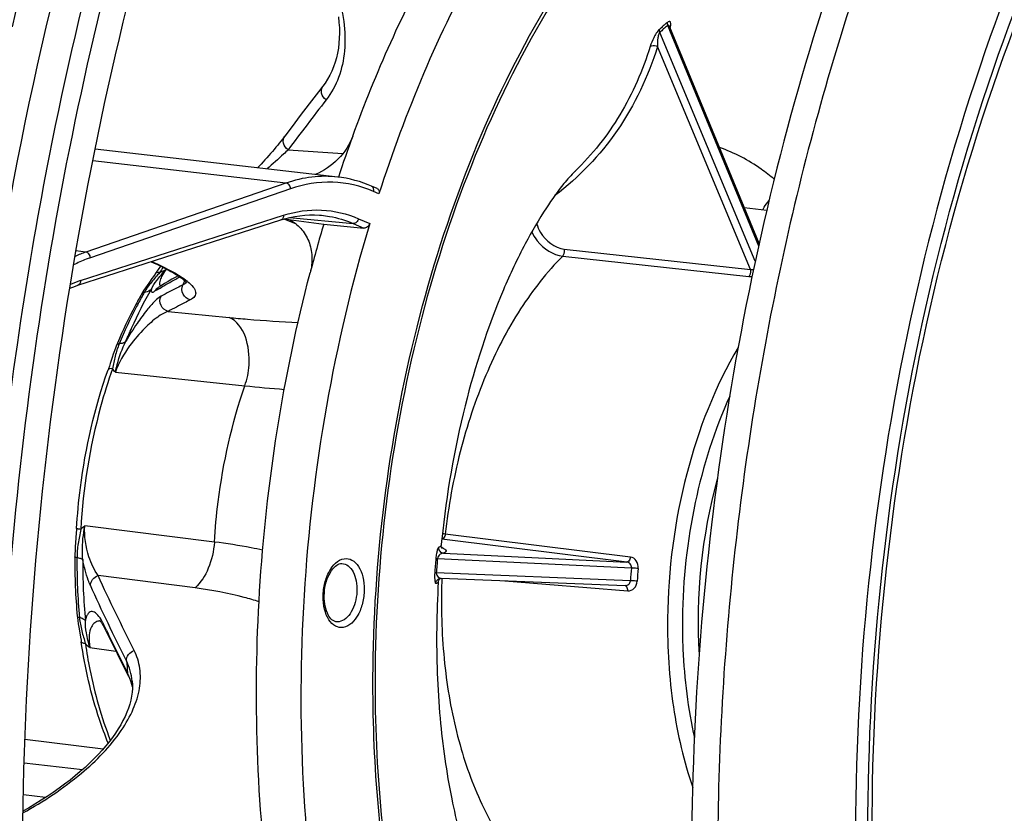
# Model space of a CAD drawing. Units: millimetres. Extents: x 0 to 594, y 0 to 420.
# Drawn here: x 199 to 211, y 66 to 75 of the extents above; entities that cross this region are included whole.
import ezdxf

# ---------------------------------------------------------------- set-up
doc = ezdxf.new("R2010")
doc.units = ezdxf.units.MM
doc.header["$LTSCALE"] = 32.67
doc.layers.get('0').update_dxf_attribs({"linetype": 'CONTINUOUS'})
doc.layers.add('7_ALL_FEATURES', color=7, linetype='CONTINUOUS')
doc.layers.add('SOLIDES', color=7, linetype='CONTINUOUS')

msp = doc.modelspace()

# ---------------------------------------------------------------- linework, layer by layer
at = {"color": 7, "linetype": 'CONTINUOUS'}
for p, q in [((202.428057, 73.92886), (202.325025, 73.793459)), ((202.325025, 73.793459), (202.228335, 73.665479)), ((202.228335, 73.665479), (202.144231, 73.553341)), ((202.761018, 73.078416), (202.760883, 73.078432)), ((203.218943, 72.943285), (203.151652, 72.972575)), ((202.571251, 72.63357), (202.571901, 72.63351)), ((199.736323, 71.818248), (202.098218, 72.578456)), ((202.143151, 72.592016), (202.190471, 72.585677)), ((202.190471, 72.585677), (202.597334, 72.531167)), ((202.597334, 72.531167), (203.063477, 72.48404)), ((200.671095, 71.791901), (200.670601, 71.791602)), ((200.131555, 67.657658), (200.193461, 67.532374)), ((200.193461, 67.532374), (200.259562, 67.399913)), ((200.259562, 67.399913), (200.325525, 67.268907)), ((200.369108, 67.211122), (200.36908, 67.211413)), ((199.118335, 66.537725), (200.030827, 66.42303)), ((199.111586, 66.261859), (199.792419, 66.184156)), ((199.362242, 65.859175), (199.102862, 65.889311))]:
    msp.add_line(p, q, dxfattribs=at)
at = {"color": 9, "linetype": 'CONTINUOUS'}
for p, q in [((202.183639, 73.395223), (202.819464, 73.351027)), ((202.158365, 73.008183), (199.909806, 73.265924)), ((202.158365, 73.008183), (199.829692, 72.204843)), ((202.211683, 72.942051), (199.882988, 72.138704)), ((203.239694, 72.882803), (203.177081, 72.910057)), ((199.767547, 71.872531), (202.129442, 72.632738)), ((202.18354, 72.569685), (202.136551, 72.590028)), ((202.279403, 72.528182), (202.18354, 72.569685)), ((202.199702, 72.606597), (202.938655, 72.538373)), ((202.938655, 72.538373), (203.063477, 72.48404)), ((203.001568, 72.593637), (203.132055, 72.536839)), ((199.829692, 72.204843), (199.714076, 72.217959)), ((200.979046, 71.872241), (200.974199, 71.860632)), ((200.678545, 71.777991), (200.679041, 71.778286)), ((200.788236, 71.514432), (201.495327, 71.44443)), ((201.101132, 68.296758), (199.972705, 68.440465)), ((200.058524, 67.828052), (200.040614, 67.865303)), ((200.068628, 67.807102), (200.058524, 67.828052)), ((200.331763, 67.271436), (200.331104, 67.272977))]:
    msp.add_line(p, q, dxfattribs=at)
at = {"color": 7, "linetype": 'CONTINUOUS'}
for points in [[(202.768263, 74.941626), (202.77492, 74.878074), (202.778881, 74.815577), (202.780136, 74.754187), (202.778672, 74.693975), (202.774482, 74.63503), (202.76756, 74.577427), (202.757907, 74.521245), (202.74552, 74.466548), (202.730396, 74.413381), (202.71254, 74.361817), (202.691947, 74.311908), (202.668592, 74.263658), (202.642456, 74.217111), (202.613536, 74.172339), (202.587572, 74.136777)], [(202.58758, 74.136788), (202.537457, 74.071661), (202.428057, 73.92886)], [(202.144221, 73.553328), (202.134412, 73.540304), (202.117249, 73.517961), (202.099312, 73.495126), (202.080678, 73.471885), (202.061418, 73.448308), (202.041594, 73.424453), (202.021263, 73.400375), (202.000478, 73.376122), (201.979278, 73.35173), (201.95771, 73.327235), (201.935814, 73.302673), (201.913619, 73.278065), (201.891162, 73.253442), (201.868479, 73.22883), (201.845586, 73.204235), (201.827866, 73.185378)], [(203.15165, 72.972576), (203.11311, 72.988691), (203.062627, 73.007839), (203.011752, 73.024936), (202.960516, 73.03997), (202.908956, 73.052934), (202.857108, 73.063819), (202.805005, 73.072624), (202.761029, 73.078415)], [(202.098215, 72.578454), (202.144441, 72.592406), (202.202247, 72.607251), (202.260077, 72.619215), (202.31787, 72.628282), (202.375588, 72.634447), (202.433207, 72.637703), (202.490683, 72.638042), (202.547969, 72.63546), (202.571269, 72.633568)], [(200.590591, 72.093206), (200.617752, 72.08105), (200.664912, 72.059147), (200.70869, 72.038008), (200.74909, 72.017684), (200.78629, 71.998145), (200.820239, 71.979478), (200.851024, 71.96171), (200.878795, 71.94483), (200.90361, 71.928888), (200.925609, 71.913884), (200.944893, 71.899852), (200.961455, 71.886915), (200.975468, 71.875082), (200.987042, 71.864423), (200.996117, 71.85521), (201.001407, 71.849297)], [(200.902432, 71.929645), (200.875941, 71.914477), (200.830644, 71.888178), (200.787142, 71.86254), (200.745428, 71.83756), (200.705509, 71.813239), (200.671137, 71.791927)], [(199.642289, 71.783874), (199.688177, 71.801743), (199.736324, 71.818248)], [(199.989619, 67.918761), (199.989645, 67.918741), (199.990385, 67.918137), (199.992078, 67.916605), (199.994655, 67.914026), (199.997979, 67.910376), (200.002005, 67.905556), (200.0067, 67.899464), (200.011971, 67.892084), (200.017787, 67.883338)], [(200.017787, 67.883338), (200.024129, 67.873125), (200.030948, 67.861403), (200.03822, 67.848092)], [(200.03822, 67.848092), (200.04594, 67.833083), (200.050338, 67.824139)], [(200.050347, 67.824122), (200.073812, 67.77575), (200.131555, 67.657658)], [(200.325515, 67.268926), (200.33681, 67.245262), (200.349582, 67.214456)], [(200.36908, 67.211408), (200.371556, 67.170907), (200.371223, 67.127061), (200.36787, 67.082591), (200.361524, 67.037409), (200.352206, 66.991552), (200.33995, 66.945116), (200.324769, 66.898094), (200.306692, 66.850556), (200.285756, 66.802585), (200.261971, 66.754188), (200.235372, 66.70544), (200.205999, 66.656414), (200.173851, 66.607111), (200.138963, 66.557599), (200.101377, 66.507947), (200.061077, 66.458148), (200.018078, 66.408245), (199.972438, 66.358325), (199.924187, 66.308439), (199.873356, 66.258637), (199.820005, 66.208996), (199.764206, 66.159594), (199.706015, 66.110494), (199.645492, 66.061754), (199.582717, 66.013448), (199.517756, 65.965633), (199.450679, 65.918366), (199.381573, 65.871713), (199.310512, 65.825728), (199.237575, 65.780466), (199.162858, 65.735987), (199.098348, 65.699142)], [(200.349582, 67.214456), (200.360437, 67.183154), (200.369386, 67.151399), (200.37134, 67.142495)]]:
    msp.add_lwpolyline(points, dxfattribs=at)
at = {"color": 9, "linetype": 'CONTINUOUS'}
for centre, radius, start, end in [((241.571839, 43.923897), 49.193387, 142.3438314, 143.1951616), ((200.356739, 70.680022), 1.613337, 109.0674419, 113.8770849), ((200.21353, 70.48977), 1.452904, 107.876138, 112.8335492), ((208.362232, 68.782829), 8.003493, 157.3837267, 157.6773466), ((200.599912, 71.353184), 0.6568, 51.0088052, 51.387953), ((203.473392, 67.072914), 5.472561, 120.7105955, 121.3012577), ((203.330244, 86.459984), 15.896789, 264.0380284, 265.7017176), ((231.345249, 82.930498), 34.741102, 205.8054743, 206.7244424), ((209.299548, 68.190749), 9.027662, 184.7177512, 185.6151871), ((199.689106, 66.997536), 0.698591, 23.2211402, 26.3330003), ((199.697145, 67.000987), 0.689842, 17.3682954, 23.0817981), ((199.699634, 67.001845), 0.68721, 16.6943998, 17.3619368), ((199.69634, 67.000923), 0.690631, 12.0947791, 16.6891714)]:
    msp.add_arc(centre, radius, start, end, dxfattribs=at)
at = {"color": 7, "linetype": 'CONTINUOUS'}
for centre, radius, start, end in [((220.07439, 67.363212), 18.225126, 163.5270838, 165.3798135), ((213.189218, 67.9112), 6.236693, 164.610589, 183.6021221)]:
    msp.add_arc(centre, radius, start, end, dxfattribs=at)
for points, knots in [([(209.769566, 90.826277), (208.484485, 89.956513), (206.042419, 87.632975), (203.149711, 83.18483), (200.920461, 77.808102), (199.980446, 73.87728), (199.646249, 71.833613)], [0, 0, 0, 0, 0.211278592, 0.452151592, 0.718048368, 1, 1, 1, 1]), ([(218.359707, 86.678215), (215.06588, 85.833394), (211.659858, 81.945131), (209.317453, 76.91964), (208.247047, 73.693953), (207.524598, 70.2788), (207.160014, 66.766108), (207.168414, 63.270615), (207.661175, 58.922465), (208.828466, 54.910482), (210.755787, 51.607694), (212.416795, 49.728514), (214.309341, 48.413467), (215.715606, 47.950636), (216.410141, 47.838937)], [0, 0, 0, 0, 0.219006177, 0.288211433, 0.361212586, 0.436604914, 0.51281453, 0.588212305, 0.661223979, 0.794444826, 0.853196309, 0.906345968, 0.954693509, 1, 1, 1, 1]), ([(201.009055, 81.228083), (200.798234, 80.723005), (199.982261, 78.635058), (199.350501, 76.476201), (198.970934, 74.825274)], [0, 0, 0, 0, 0.244192425, 1, 1, 1, 1]), ([(210.53518, 56.827821), (209.806573, 58.528449), (208.879721, 62.373798), (208.860687, 68.359033), (210.104629, 74.213609), (211.799082, 77.787772), (212.860417, 79.303222)], [0, 0, 0, 0, 0.237417754, 0.499999609, 0.762581716, 1, 1, 1, 1]), ([(199.07405, 71.406858), (199.170842, 72.049185), (199.608491, 74.568639), (200.272184, 77.050123), (200.901713, 78.85069)], [0, 0, 0, 0, 0.254037113, 1, 1, 1, 1]), ([(207.9504, 43.50177), (206.9063, 44.04969), (204.889608, 45.61161), (202.484375, 48.839455), (200.613545, 52.904129), (198.884087, 59.380213), (198.497404, 68.27157), (199.915443, 75.376989), (201.103562, 78.778358)], [0, 0, 0, 0, 0.09222637, 0.195874494, 0.312195138, 0.440093474, 0.718197716, 1, 1, 1, 1]), ([(200.994155, 50.933867), (200.099546, 52.88978), (198.762229, 57.246334), (198.037059, 64.212425), (198.518864, 71.468292), (199.651555, 76.242543), (200.427828, 78.534766)], [0, 0, 0, 0, 0.229048259, 0.48057446, 0.742272248, 1, 1, 1, 1]), ([(209.673727, 78.316996), (208.975569, 76.819455), (207.840086, 73.610857), (206.922761, 68.559547), (206.786534, 63.427425), (207.241091, 60.054326), (207.617881, 58.445573)], [0, 0, 0, 0, 0.24417438, 0.499999951, 0.755825549, 1, 1, 1, 1]), ([(205.955708, 77.796618), (205.352327, 77.14491), (204.273886, 75.576226), (203.544757, 73.828884), (203.239694, 72.882803)], [0, 0, 0, 0, 0.471865505, 1, 1, 1, 1]), ([(202.934927, 73.555785), (203.203208, 74.291475), (203.815206, 75.666638), (204.647893, 76.925315), (205.104648, 77.476715)], [0, 0, 0, 0, 0.522371166, 1, 1, 1, 1]), ([(203.218952, 72.943281), (203.228741, 72.939021), (203.245684, 72.919205), (203.243445, 72.894437), (203.239694, 72.882803)], [0, 0, 0, 0, 0.466176067, 1, 1, 1, 1]), ([(202.190471, 72.585677), (202.24225, 72.559739), (202.337976, 72.488086), (202.433057, 72.333815), (202.470123, 72.151033), (202.45548, 72.025094), (202.439388, 71.963422)], [0, 0, 0, 0, 0.240245015, 0.483063718, 0.735588737, 1, 1, 1, 1]), ([(203.132055, 72.536839), (202.923011, 71.839916), (202.58679, 70.408474), (202.327723, 68.220548), (202.31497, 66.036539), (202.475075, 64.600454), (202.599611, 63.903115)], [0, 0, 0, 0, 0.250277036, 0.504438176, 0.756336961, 1, 1, 1, 1]), ([(203.132055, 72.536839), (203.12747, 72.521552), (203.109487, 72.494581), (203.077913, 72.48258), (203.063477, 72.48404)], [0, 0, 0, 0, 0.523812996, 1, 1, 1, 1]), ([(201.985143, 64.565773), (201.814894, 65.785533), (201.736275, 68.284715), (202.123643, 70.753391), (202.439388, 71.963422)], [0, 0, 0, 0, 0.496180047, 1, 1, 1, 1]), ([(199.646249, 71.833613), (199.297452, 69.70067), (198.928613, 65.433058), (199.341226, 59.19785), (200.689612, 53.515094), (202.266108, 50.113144), (203.215179, 48.642139)], [0, 0, 0, 0, 0.271050932, 0.534818581, 0.780453179, 1, 1, 1, 1]), ([(207.862721, 43.368077), (203.963755, 45.365264), (200.729557, 51.137322), (199.091541, 58.0834), (198.406611, 63.921297), (198.624532, 68.42379), (199.07405, 71.406858)], [0, 0, 0, 0, 0.42821868, 0.562999812, 0.705110615, 1, 1, 1, 1])]:
    msp.add_open_spline(points, degree=3, knots=knots, dxfattribs=at)
at = {"color": 9, "linetype": 'CONTINUOUS'}
for points, knots in [([(200.447516, 81.291707), (200.236598, 80.786398), (199.420251, 78.697493), (198.788201, 76.537646), (198.40846, 74.885961)], [0, 0, 0, 0, 0.24419236, 1, 1, 1, 1]), ([(212.686537, 79.432316), (211.63693, 77.877177), (209.960914, 74.264609), (208.72341, 68.373261), (208.72857, 62.353328), (209.629587, 58.474185), (210.338547, 56.737087)], [0, 0, 0, 0, 0.238859675, 0.499999889, 0.761140361, 1, 1, 1, 1]), ([(210.651241, 56.838729), (209.897736, 58.53059), (208.935973, 62.370124), (208.902419, 68.35327), (210.159518, 74.20312), (211.886681, 77.764725), (212.970367, 79.266808)], [0, 0, 0, 0, 0.237723682, 0.49998869, 0.762260161, 1, 1, 1, 1]), ([(201.698106, 76.787545), (201.940344, 76.561618), (202.355374, 76.092102), (202.713571, 75.422333), (202.840062, 74.902817), (202.853102, 74.554081), (202.786433, 74.238517), (202.686607, 74.056011), (202.62587, 73.977199)], [0, 0, 0, 0, 0.310314292, 0.582576326, 0.701287851, 0.808588679, 0.906787208, 1, 1, 1, 1]), ([(202.62587, 73.977199), (202.600493, 73.996034), (202.561069, 74.047327), (202.570743, 74.114943), (202.587573, 74.136777)], [0, 0, 0, 0, 0.534114706, 1, 1, 1, 1]), ([(202.183644, 73.395231), (202.158389, 73.413789), (202.118984, 73.464362), (202.127849, 73.531415), (202.144221, 73.553328)], [0, 0, 0, 0, 0.533960487, 1, 1, 1, 1]), ([(202.760883, 73.078432), (202.661425, 73.089832), (202.455851, 73.08911), (202.256088, 73.041893), (202.158365, 73.008183)], [0, 0, 0, 0, 0.491980688, 1, 1, 1, 1]), ([(202.211683, 72.942051), (202.210807, 72.957883), (202.200089, 72.987913), (202.172391, 73.00659), (202.158375, 73.008187)], [0, 0, 0, 0, 0.529185986, 1, 1, 1, 1]), ([(203.177081, 72.910057), (203.028047, 72.974925), (202.699804, 73.052092), (202.367974, 72.995966), (202.211683, 72.942051)], [0, 0, 0, 0, 0.495743841, 1, 1, 1, 1]), ([(203.177081, 72.910057), (203.179764, 72.922543), (203.179364, 72.948037), (203.161833, 72.968147), (203.151652, 72.972575)], [0, 0, 0, 0, 0.534949875, 1, 1, 1, 1]), ([(202.129442, 72.632738), (202.129995, 72.620964), (202.126103, 72.597903), (202.10797, 72.581595), (202.098218, 72.578455)], [0, 0, 0, 0, 0.535005808, 1, 1, 1, 1]), ([(202.129442, 72.632738), (202.271304, 72.678396), (202.571368, 72.723543), (202.866794, 72.652299), (203.001568, 72.593637)], [0, 0, 0, 0, 0.503447578, 1, 1, 1, 1]), ([(202.571901, 72.633509), (202.603161, 72.630623), (202.728727, 72.613897), (202.851357, 72.576373), (202.938655, 72.538373)], [0, 0, 0, 0, 0.247966599, 1, 1, 1, 1]), ([(203.001568, 72.593637), (202.998248, 72.578188), (202.98326, 72.550179), (202.952481, 72.537093), (202.938647, 72.538376)], [0, 0, 0, 0, 0.53212952, 1, 1, 1, 1]), ([(199.882988, 72.138704), (199.882112, 72.154535), (199.871394, 72.184566), (199.843696, 72.203242), (199.82968, 72.204839)], [0, 0, 0, 0, 0.529185983, 1, 1, 1, 1]), ([(199.882988, 72.138704), (199.866512, 72.133019), (199.799955, 72.108773), (199.735052, 72.080031), (199.687279, 72.056175)], [0, 0, 0, 0, 0.246083845, 1, 1, 1, 1]), ([(200.596393, 72.094954), (200.679679, 72.058215), (200.822042, 71.990342), (200.957666, 71.908026), (201.009784, 71.866401)], [0, 0, 0, 0, 0.577120853, 1, 1, 1, 1]), ([(199.767547, 71.872531), (199.768099, 71.860756), (199.764208, 71.837696), (199.746076, 71.821388), (199.736324, 71.818248)], [0, 0, 0, 0, 0.535005398, 1, 1, 1, 1]), ([(200.679041, 71.778286), (200.698708, 71.789969), (200.779038, 71.837061), (200.860255, 71.882627), (200.921803, 71.91647)], [0, 0, 0, 0, 0.245677094, 1, 1, 1, 1]), ([(200.985765, 71.83852), (200.97956, 71.833998), (200.970498, 71.828581), (200.961081, 71.823933), (200.958524, 71.822731)], [0, 0, 0, 0, 0.730988522, 1, 1, 1, 1]), ([(201.013171, 71.863677), (201.03737, 71.844087), (201.076252, 71.808777), (201.108635, 71.753087), (201.107821, 71.713083), (201.090453, 71.676669), (201.063335, 71.658636), (201.043845, 71.648671)], [0, 0, 0, 0, 0.338601626, 0.572139553, 0.666735366, 0.761942023, 1, 1, 1, 1]), ([(200.958524, 71.822731), (200.937016, 71.811964), (200.852062, 71.769216), (200.767488, 71.725707), (200.704659, 71.692528)], [0, 0, 0, 0, 0.25290449, 1, 1, 1, 1]), ([(201.043845, 71.648671), (201.00926, 71.657175), (200.94512, 71.708229), (200.944037, 71.790224), (200.958526, 71.822732)], [0, 0, 0, 0, 0.500172796, 1, 1, 1, 1]), ([(200.78824, 71.514434), (200.752941, 71.523067), (200.687479, 71.575835), (200.688662, 71.659991), (200.704659, 71.692528)], [0, 0, 0, 0, 0.500570562, 1, 1, 1, 1]), ([(201.043845, 71.648671), (201.022212, 71.637611), (200.936624, 71.593605), (200.851478, 71.54873), (200.788236, 71.514432)], [0, 0, 0, 0, 0.252456798, 1, 1, 1, 1]), ([(201.495327, 71.44443), (201.566825, 71.437364), (201.834242, 71.412532), (202.102304, 71.394112), (202.29886, 71.385973)], [0, 0, 0, 0, 0.267512835, 1, 1, 1, 1]), ([(201.679071, 70.64918), (201.707, 70.727053), (201.764955, 70.993554), (201.679785, 71.367689), (201.495327, 71.44443)], [0, 0, 0, 0, 0.292835744, 1, 1, 1, 1]), ([(201.325357, 68.831109), (201.334803, 68.987547), (201.392487, 69.603346), (201.52946, 70.212403), (201.679071, 70.64918)], [0, 0, 0, 0, 0.253427444, 1, 1, 1, 1]), ([(199.88241, 68.327824), (199.883285, 68.352214), (199.903773, 68.402514), (199.948131, 68.432177), (199.972709, 68.440456)], [0, 0, 0, 0, 0.484813758, 1, 1, 1, 1]), ([(199.09802, 65.679357), (199.337205, 65.811978), (199.757513, 66.088978), (200.182151, 66.519246), (200.385986, 66.874117), (200.463582, 67.120519), (200.470577, 67.357842), (200.425244, 67.503982), (200.392312, 67.569608)], [0, 0, 0, 0, 0.329465292, 0.603450001, 0.718189403, 0.819622333, 0.911547297, 1, 1, 1, 1]), ([(200.302473, 67.448245), (200.301431, 67.473836), (200.32025, 67.52829), (200.366499, 67.560671), (200.392312, 67.569608)], [0, 0, 0, 0, 0.483901207, 1, 1, 1, 1])]:
    msp.add_open_spline(points, degree=3, knots=knots, dxfattribs=at)
for points in [[(201.000079, 71.851025), (200.995752, 71.846396), (200.990885, 71.842251), (200.985765, 71.83852)], [(200.671095, 71.791901), (200.654332, 71.781408), (200.639868, 71.766175), (200.630189, 71.74893)], [(200.392312, 67.569608), (200.247785, 67.857603), (200.106305, 68.147241), (199.972705, 68.440465)], [(200.302472, 67.448249), (200.157474, 67.739011), (200.015742, 68.03153), (199.882412, 68.327824)], [(200.050338, 67.824139), (200.044199, 67.836831), (200.040866, 67.851206), (200.040613, 67.865303)], [(200.369081, 67.211402), (200.361293, 67.293043), (200.338559, 67.374604), (200.302472, 67.448248)], [(200.325515, 67.268926), (200.319525, 67.280781), (200.315994, 67.294158), (200.315207, 67.307418)]]:
    msp.add_open_spline(points, degree=3, dxfattribs=at)
at = {"layer": '7_ALL_FEATURES', "color": 9, "linetype": 'CONTINUOUS'}
for p, q in [((206.598428, 74.841978), (206.606722, 74.821884)), ((206.606722, 74.821884), (206.6087, 74.817092)), ((206.6087, 74.817092), (206.620824, 74.787718)), ((207.61831, 72.09935), (206.506168, 74.760536)), ((206.620824, 74.787718), (207.657264, 72.276682)), ((207.563255, 72.004286), (206.480052, 74.596122)), ((205.395947, 72.240765), (207.563255, 72.004286)), ((205.377825, 72.157939), (207.544789, 71.92112)), ((206.124206, 68.59771), (203.97101, 68.864942)), ((206.165469, 68.655937), (204.011137, 68.922661)), ((203.920424, 68.639458), (206.176165, 68.530085)), ((203.989868, 68.701258), (206.124206, 68.59771)), ((206.164517, 68.380922), (203.907303, 68.471439)), ((203.972164, 68.409612), (203.971816, 68.400729)), ((204.705521, 68.380236), (206.134851, 68.263856))]:
    msp.add_line(p, q, dxfattribs=at)
at = {"layer": '7_ALL_FEATURES', "color": 7, "linetype": 'CONTINUOUS'}
for p, q in [((207.663865, 72.305602), (206.62457, 74.823656)), ((202.760881, 73.078432), (199.936299, 73.402199)), ((205.521927, 73.144889), (205.521651, 73.144621)), ((207.490656, 72.725264), (207.751556, 72.692579)), ((203.963672, 68.79407), (203.963641, 68.79378)), ((203.950907, 68.408801), (203.951084, 68.408836)), ((203.96502, 68.409909), (206.104925, 68.324158))]:
    msp.add_line(p, q, dxfattribs=at)
for points in [[(206.624578, 74.823639), (206.624359, 74.824182), (206.623756, 74.825855), (206.623365, 74.827171), (206.623146, 74.828081), (206.623045, 74.828615)], [(203.966717, 68.765341), (203.970646, 68.7629), (203.972786, 68.7614), (203.973653, 68.760716), (203.973363, 68.761011), (203.97174, 68.762914), (203.969031, 68.767055), (203.966197, 68.7733), (203.964162, 68.780998), (203.963441, 68.789684), (203.963641, 68.793778)], [(203.930125, 68.364455), (203.930878, 68.370956), (203.932903, 68.379109), (203.936009, 68.386736), (203.939689, 68.393121), (203.943432, 68.398111)], [(203.943432, 68.398111), (203.94707, 68.402024), (203.950427, 68.405017), (203.953271, 68.407168), (203.955529, 68.408646), (203.957297, 68.409663)], [(203.950999, 68.408819), (203.953883, 68.409317), (203.959261, 68.409863), (203.965016, 68.409909)]]:
    msp.add_lwpolyline(points, dxfattribs=at)
at = {"layer": '7_ALL_FEATURES', "color": 9, "linetype": 'CONTINUOUS'}
for centre, radius, start, end in [((209.776034, 71.180326), 4.877335, 130.7092956, 132.1631355), ((209.761739, 71.165496), 4.850057, 130.7092956, 132.1631355), ((206.443032, 74.865556), 0.192718, 350.3335759, 352.402704), ((203.223379, 62.378584), 6.591321, 83.1359194, 83.4312229), ((203.82869, 68.460274), 0.339234, 64.242715, 65.6825016), ((216.382998, 67.580429), 12.526033, 175.147208, 175.9224325), ((216.331751, 67.585732), 12.455978, 175.147208, 175.9224325), ((213.331397, 67.896295), 7.183246, 174.938115, 176.1315256), ((213.32308, 67.897166), 7.095632, 174.9381175, 176.131523), ((203.967426, 68.470262), 0.060401, 265.6839505, 267.7131838), ((211.032907, 68.127846), 7.066362, 177.7868527, 179.3701641)]:
    msp.add_arc(centre, radius, start, end, dxfattribs=at)
at = {"layer": '7_ALL_FEATURES', "color": 7, "linetype": 'CONTINUOUS'}
for centre, radius, start, end in [((218.969622, 67.710037), 17.067051, 159.9697282, 161.6700279), ((215.328247, 67.689928), 11.418085, 174.0931133, 174.4507704), ((215.10769, 67.70413), 11.197053, 176.6192651, 179.3612823)]:
    msp.add_arc(centre, radius, start, end, dxfattribs=at)
at = {"layer": '7_ALL_FEATURES', "color": 9, "linetype": 'CONTINUOUS'}
for points, knots in [([(203.171259, 67.364203), (203.178844, 68.055937), (203.278508, 69.435239), (203.668339, 71.445414), (204.283517, 73.328322), (205.099455, 75.007143), (206.084623, 76.414766), (207.204809, 77.4947), (208.42271, 78.199234), (209.298172, 78.390849), (209.716514, 78.405485)], [0, 0, 0, 0, 0.149426831, 0.297860754, 0.441273592, 0.576095694, 0.69963064, 0.810561695, 0.909580798, 1, 1, 1, 1]), ([(206.594932, 74.877485), (206.594208, 74.874831), (206.592283, 74.862897), (206.594945, 74.850564), (206.598428, 74.841978)], [0, 0, 0, 0, 0.228889371, 1, 1, 1, 1]), ([(206.634059, 74.840076), (206.635156, 74.848333), (206.636088, 74.862698), (206.633073, 74.880201), (206.624901, 74.888659), (206.610854, 74.890513), (206.601255, 74.88292), (206.594932, 74.877485)], [0, 0, 0, 0, 0.299105407, 0.520603969, 0.608326148, 0.700551163, 1, 1, 1, 1]), ([(206.613977, 74.841011), (206.612056, 74.842834), (206.606901, 74.84639), (206.600736, 74.843921), (206.598428, 74.841978)], [0, 0, 0, 0, 0.467434383, 1, 1, 1, 1]), ([(206.502153, 74.795585), (206.488228, 74.782963), (206.46479, 74.750543), (206.428188, 74.684738), (206.406365, 74.632029), (206.395695, 74.597633)], [0, 0, 0, 0, 0.249114418, 0.522659546, 1, 1, 1, 1]), ([(206.506168, 74.760536), (206.5011, 74.755848), (206.494808, 74.742007), (206.486971, 74.714074), (206.480068, 74.664895), (206.478958, 74.62311), (206.480052, 74.596122)], [0, 0, 0, 0, 0.122724132, 0.258270598, 0.519885488, 1, 1, 1, 1]), ([(206.502153, 74.795585), (206.501469, 74.792965), (206.499719, 74.781135), (206.502578, 74.76898), (206.506168, 74.760536)], [0, 0, 0, 0, 0.227908131, 1, 1, 1, 1]), ([(206.480052, 74.596122), (206.372991, 74.25084), (206.066906, 73.596609), (205.565976, 73.073056), (205.287093, 72.864219)], [0, 0, 0, 0, 0.509220343, 1, 1, 1, 1]), ([(206.395695, 74.597633), (206.309733, 74.320622), (206.079361, 73.792968), (205.722465, 73.339624), (205.521926, 73.144887)], [0, 0, 0, 0, 0.509225399, 1, 1, 1, 1]), ([(206.395694, 74.597633), (206.40038, 74.60189), (206.427205, 74.615457), (206.46065, 74.608198), (206.480052, 74.596122)], [0, 0, 0, 0, 0.216928906, 1, 1, 1, 1]), ([(207.839078, 73.051853), (207.790099, 73.093081), (207.595973, 73.243744), (207.375216, 73.361351), (207.203591, 73.421058)], [0, 0, 0, 0, 0.260529496, 1, 1, 1, 1]), ([(207.707527, 72.698097), (207.712024, 72.707701), (207.731846, 72.746249), (207.757167, 72.781913), (207.778591, 72.806644)], [0, 0, 0, 0, 0.244780401, 1, 1, 1, 1]), ([(205.074323, 72.538473), (205.083682, 72.501344), (205.14416, 72.363379), (205.284421, 72.252932), (205.395947, 72.240765)], [0, 0, 0, 0, 0.254457239, 1, 1, 1, 1]), ([(205.017291, 72.439926), (205.0345, 72.402989), (205.117204, 72.271325), (205.263415, 72.17066), (205.377825, 72.157939)], [0, 0, 0, 0, 0.261437873, 1, 1, 1, 1]), ([(205.377825, 72.157939), (205.382337, 72.162573), (205.398041, 72.18721), (205.40126, 72.219013), (205.395947, 72.240765)], [0, 0, 0, 0, 0.224118747, 1, 1, 1, 1]), ([(205.377825, 72.157939), (205.192543, 71.972985), (204.850275, 71.532811), (204.453221, 70.759827), (204.161129, 69.875149), (204.047328, 69.245453), (204.011137, 68.922661)], [0, 0, 0, 0, 0.219971283, 0.464290653, 0.72707855, 1, 1, 1, 1]), ([(207.544789, 71.92112), (207.54936, 71.925716), (207.565317, 71.950389), (207.568597, 71.982401), (207.563255, 72.004286)], [0, 0, 0, 0, 0.223456529, 1, 1, 1, 1]), ([(207.419062, 71.094926), (207.149324, 70.640347), (206.747096, 69.604624), (206.603666, 68.508417), (206.597458, 67.942187)], [0, 0, 0, 0, 0.482791819, 1, 1, 1, 1]), ([(207.320934, 70.52748), (207.141832, 70.132495), (206.873047, 69.281098), (206.775366, 68.395247), (206.770417, 67.943859)], [0, 0, 0, 0, 0.489989294, 1, 1, 1, 1]), ([(204.011137, 68.922661), (204.010189, 68.915132), (204.005411, 68.892554), (203.987593, 68.865482), (203.971025, 68.865073)], [0, 0, 0, 0, 0.314075346, 1, 1, 1, 1]), ([(201.325379, 68.831107), (201.317742, 68.726711), (201.274194, 68.532366), (201.168257, 68.359083), (201.101132, 68.296758)], [0, 0, 0, 0, 0.533312847, 1, 1, 1, 1]), ([(201.887359, 68.736333), (201.842681, 68.74616), (201.656563, 68.784534), (201.468554, 68.813518), (201.325357, 68.83111)], [0, 0, 0, 0, 0.24074314, 1, 1, 1, 1]), ([(203.933658, 68.7694), (203.93014, 68.76805), (203.92463, 68.755643), (203.916476, 68.732795), (203.907776, 68.691785), (203.903506, 68.659353), (203.901866, 68.64008)], [0, 0, 0, 0, 0.084000583, 0.266141313, 0.568851063, 1, 1, 1, 1]), ([(203.933658, 68.7694), (203.932194, 68.753524), (203.942334, 68.719286), (203.974034, 68.702787), (203.989868, 68.701259)], [0, 0, 0, 0, 0.500561888, 1, 1, 1, 1]), ([(203.963641, 68.793778), (203.963365, 68.791454), (203.957891, 68.778785), (203.943854, 68.77332), (203.933658, 68.7694)], [0, 0, 0, 0, 0.176472898, 1, 1, 1, 1]), ([(203.976108, 68.765803), (203.986991, 68.760546), (204.003328, 68.751825), (204.020755, 68.73508), (204.02, 68.721542), (204.010243, 68.709505), (203.998523, 68.704545), (203.989868, 68.701258)], [0, 0, 0, 0, 0.354739312, 0.562251399, 0.639466299, 0.728291629, 1, 1, 1, 1]), ([(202.825176, 67.837096), (202.794799, 67.832204), (202.723925, 67.845668), (202.646478, 67.930634), (202.599874, 68.053454), (202.58506, 68.200515), (202.605059, 68.353423), (202.663275, 68.516673), (202.760575, 68.62491), (202.833943, 68.636726)], [0, 0, 0, 0, 0.091460305, 0.1970201, 0.327203211, 0.476800749, 0.632545073, 0.779101319, 1, 1, 1, 1]), ([(202.833943, 68.636726), (202.864321, 68.641618), (202.935194, 68.628154), (203.012642, 68.543187), (203.059246, 68.420368), (203.074059, 68.273307), (203.054061, 68.120399), (202.995845, 67.957148), (202.898544, 67.848912), (202.825176, 67.837096)], [0, 0, 0, 0, 0.091460305, 0.1970201, 0.327203211, 0.476800749, 0.632545073, 0.779101319, 1, 1, 1, 1]), ([(203.901866, 68.64008), (203.902589, 68.640169), (203.9088, 68.640152), (203.914971, 68.639786), (203.920424, 68.639458)], [0, 0, 0, 0, 0.117615891, 1, 1, 1, 1]), ([(203.989868, 68.701258), (203.977065, 68.701064), (203.944356, 68.690877), (203.922243, 68.65942), (203.920424, 68.639458)], [0, 0, 0, 0, 0.389808037, 1, 1, 1, 1]), ([(206.165469, 68.655937), (206.164541, 68.648194), (206.159864, 68.625244), (206.141028, 68.597244), (206.124206, 68.59771)], [0, 0, 0, 0, 0.316649022, 1, 1, 1, 1]), ([(206.25512, 68.523226), (206.257828, 68.55383), (206.246033, 68.615511), (206.192033, 68.652648), (206.165469, 68.655937)], [0, 0, 0, 0, 0.534411687, 1, 1, 1, 1]), ([(202.809326, 68.581221), (202.834841, 68.580242), (202.89051, 68.557345), (202.946956, 68.479984), (202.980087, 68.374883), (202.987323, 68.253009), (202.968185, 68.129795), (202.924734, 68.020882), (202.862494, 67.939092), (202.805366, 67.908335), (202.778118, 67.903946)], [0, 0, 0, 0, 0.091783472, 0.201348394, 0.33419121, 0.483454667, 0.636356191, 0.778997155, 0.900792136, 1, 1, 1, 1]), ([(206.176165, 68.530085), (206.177731, 68.545905), (206.169321, 68.579336), (206.13899, 68.596036), (206.124206, 68.59771)], [0, 0, 0, 0, 0.51655539, 1, 1, 1, 1]), ([(206.25512, 68.523226), (206.234719, 68.525325), (206.208402, 68.527679), (206.18206, 68.529683), (206.176166, 68.530088)], [0, 0, 0, 0, 0.776343462, 1, 1, 1, 1]), ([(203.888672, 68.471116), (203.887338, 68.452334), (203.886064, 68.421537), (203.889747, 68.381819), (203.892252, 68.362606), (203.898404, 68.351121), (203.901034, 68.351627)], [0, 0, 0, 0, 0.460823483, 0.766064985, 0.934447521, 1, 1, 1, 1]), ([(203.888672, 68.471116), (203.889384, 68.471318), (203.895636, 68.471778), (203.901829, 68.471595), (203.907303, 68.471439)], [0, 0, 0, 0, 0.119087017, 1, 1, 1, 1]), ([(203.901034, 68.351627), (203.901888, 68.364972), (203.912682, 68.391821), (203.937827, 68.406195), (203.950907, 68.408801)], [0, 0, 0, 0, 0.500671921, 1, 1, 1, 1]), ([(203.907303, 68.471439), (203.906135, 68.453459), (203.921669, 68.421348), (203.95125, 68.41091), (203.96288, 68.410033)], [0, 0, 0, 0, 0.607046597, 1, 1, 1, 1]), ([(201.844851, 68.136482), (201.787806, 68.154767), (201.544073, 68.225837), (201.293479, 68.272269), (201.101132, 68.296758)], [0, 0, 0, 0, 0.236023225, 1, 1, 1, 1]), ([(203.901034, 68.351627), (203.908368, 68.353033), (203.917819, 68.354771), (203.929924, 68.361049), (203.930123, 68.364428)], [0, 0, 0, 0, 0.688065942, 1, 1, 1, 1]), ([(206.134851, 68.263856), (206.135127, 68.271404), (206.134353, 68.293678), (206.119802, 68.322921), (206.103928, 68.324218)], [0, 0, 0, 0, 0.321692764, 1, 1, 1, 1]), ([(206.104926, 68.324158), (206.119291, 68.323584), (206.150835, 68.334803), (206.16364, 68.365595), (206.164517, 68.380922)], [0, 0, 0, 0, 0.483607698, 1, 1, 1, 1]), ([(206.134851, 68.263856), (206.160994, 68.261727), (206.220819, 68.287033), (206.241573, 68.345736), (206.243614, 68.375883)], [0, 0, 0, 0, 0.464680762, 1, 1, 1, 1]), ([(206.243614, 68.375883), (206.223212, 68.377967), (206.196835, 68.379806), (206.17043, 68.380801), (206.164517, 68.380919)], [0, 0, 0, 0, 0.776167824, 1, 1, 1, 1]), ([(203.966972, 68.205523), (203.963682, 67.905448), (203.994497, 67.319773), (204.156031, 66.48624), (204.424696, 65.749927), (204.683507, 65.321245), (204.829633, 65.137957)], [0, 0, 0, 0, 0.277763789, 0.540986935, 0.783033565, 1, 1, 1, 1]), ([(206.597458, 67.942187), (206.593686, 67.598207), (206.635443, 66.931486), (206.785868, 66.279221), (206.889806, 65.975342)], [0, 0, 0, 0, 0.517167095, 1, 1, 1, 1]), ([(206.770417, 67.943859), (206.7691, 67.823763), (206.776514, 67.356636), (206.834161, 66.889704), (206.909795, 66.550968)], [0, 0, 0, 0, 0.257079869, 1, 1, 1, 1]), ([(206.764411, 58.690369), (206.48652, 58.839736), (205.94416, 59.219406), (205.23278, 59.965671), (204.608801, 60.889242), (203.88684, 62.377723), (203.295899, 64.558523), (203.160736, 66.404424), (203.171259, 67.364203)], [0, 0, 0, 0, 0.096606413, 0.200891846, 0.314098918, 0.436519914, 0.706088215, 1, 1, 1, 1])]:
    msp.add_open_spline(points, degree=3, knots=knots, dxfattribs=at)
at = {"layer": '7_ALL_FEATURES', "color": 7, "linetype": 'CONTINUOUS'}
for points, knots in [([(209.662958, 78.292213), (209.256009, 78.28309), (208.399607, 78.104862), (207.202539, 77.42222), (206.095114, 76.362573), (205.116991, 74.971834), (204.304739, 73.306677), (203.691431, 71.435087), (203.302507, 69.434884), (203.203056, 68.061892), (203.195505, 67.373256)], [0, 0, 0, 0, 0.088870742, 0.186802683, 0.297259817, 0.420861519, 0.556156322, 0.70031382, 0.849642305, 1, 1, 1, 1]), ([(202.934927, 73.555785), (202.898775, 73.456647), (202.778899, 73.272366), (202.597671, 73.14876), (202.498265, 73.108405)], [0, 0, 0, 0, 0.495861273, 1, 1, 1, 1]), ([(205.52193, 73.144891), (205.475643, 73.099938), (205.35647, 72.963768), (205.157093, 72.685502), (204.917907, 72.273511), (204.564255, 71.518728), (204.195666, 70.374884), (204.024858, 69.387612), (203.970786, 68.864987)], [0, 0, 0, 0, 0.041938363, 0.117319402, 0.222199954, 0.351094205, 0.658495359, 1, 1, 1, 1]), ([(202.739266, 67.904034), (202.6936, 67.911766), (202.634727, 67.994302), (202.604703, 68.114375), (202.59877, 68.279782), (202.640189, 68.438507), (202.723308, 68.548663), (202.772161, 68.576794), (202.793508, 68.580232)], [0, 0, 0, 0, 0.175891087, 0.319133968, 0.482090574, 0.796929706, 0.917885705, 1, 1, 1, 1]), ([(203.911333, 67.828949), (203.907496, 67.478974), (203.931805, 66.812127), (204.060086, 65.891985), (204.248459, 65.152967), (204.410118, 64.736461), (204.491753, 64.571713)], [0, 0, 0, 0, 0.314994751, 0.599402235, 0.834522958, 1, 1, 1, 1]), ([(203.195505, 67.373256), (203.183708, 66.297279), (203.316146, 64.710005), (203.833837, 62.729557), (204.358378, 61.432979), (205.013829, 60.326404), (205.784266, 59.439754), (206.650671, 58.799103), (207.293369, 58.546203), (207.612867, 58.471914)], [0, 0, 0, 0, 0.304144959, 0.445746691, 0.577481912, 0.698169121, 0.807675914, 0.907284333, 1, 1, 1, 1])]:
    msp.add_open_spline(points, degree=3, knots=knots, dxfattribs=at)
at = {"layer": '7_ALL_FEATURES', "color": 9, "linetype": 'CONTINUOUS'}
for points in [[(206.624571, 74.823656), (206.621985, 74.829921), (206.618895, 74.836347), (206.613977, 74.841011)], [(206.628832, 74.81362), (206.63047, 74.820088), (206.631897, 74.826617), (206.633014, 74.833196)], [(207.563255, 72.004286), (207.57441, 72.001082), (207.586346, 72.000186), (207.59792, 72.001038)], [(207.544789, 71.92112), (207.556887, 71.919797), (207.56917, 71.919864), (207.5813, 71.92086)], [(202.778118, 67.903946), (202.765346, 67.901889), (202.752064, 67.901872), (202.739308, 67.904027)]]:
    msp.add_open_spline(points, degree=3, dxfattribs=at)
at = {"layer": '7_ALL_FEATURES', "color": 7, "linetype": 'CONTINUOUS'}
msp.add_open_spline([(202.793508, 68.580232), (202.798724, 68.581072), (202.804047, 68.581425), (202.809326, 68.581222)], degree=3, dxfattribs=at)
at = {"layer": 'SOLIDES', "color": 9, "linetype": 'CONTINUOUS'}
for p, q in [((200.795248, 71.993222), (200.756102, 71.996625)), ((200.172966, 70.807344), (201.679071, 70.64918)), ((201.325357, 68.831109), (199.817583, 69.019066)), ((200.006607, 67.928718), (200.006202, 67.929383)), ((199.875139, 67.603436), (200.179276, 67.561006))]:
    msp.add_line(p, q, dxfattribs=at)
at = {"layer": 'SOLIDES', "color": 7, "linetype": 'CONTINUOUS'}
for p, q in [((200.187887, 71.121785), (200.187842, 71.121675)), ((200.089025, 70.835509), (200.08899, 70.835412)), ((199.718907, 68.939489), (199.709261, 68.823373))]:
    msp.add_line(p, q, dxfattribs=at)
for points in [[(200.634365, 71.948261), (200.616805, 71.922465), (200.598484, 71.896606), (200.560742, 71.844054)], [(200.560742, 71.844054), (200.541878, 71.817077), (200.523173, 71.78928), (200.504772, 71.760577)], [(200.504772, 71.760577), (200.486874, 71.731087), (200.477877, 71.715618)], [(200.187843, 71.121675), (200.178203, 71.097816), (200.162758, 71.05719), (200.148862, 71.01787), (200.136231, 70.980027), (200.11375, 70.90978)], [(200.11375, 70.90978), (200.103404, 70.877771), (200.093344, 70.847851), (200.089024, 70.835509)], [(199.722167, 68.987085), (199.72136, 68.973863), (199.718907, 68.939489)], [(199.709261, 68.823373), (199.706136, 68.780263), (199.703572, 68.735043), (199.701872, 68.687808), (199.701342, 68.657307)], [(199.73038, 67.967353), (199.731872, 67.952434), (199.736032, 67.916196), (199.741145, 67.878616), (199.747351, 67.838901), (199.754374, 67.79815)], [(199.754374, 67.79815), (199.767857, 67.722978), (199.773605, 67.688404), (199.776178, 67.671423)]]:
    msp.add_lwpolyline(points, dxfattribs=at)
for centre, radius, start, end in [((204.105004, 69.65043), 4.162375, 145.8410399, 146.492376), ((204.031316, 69.700525), 4.073272, 144.8969806, 145.8421253), ((205.38967, 68.969945), 5.629294, 157.2620745, 157.5264133), ((206.329896, 68.590688), 6.62889, 179.4244448, 185.3951258)]:
    msp.add_arc(centre, radius, start, end, dxfattribs=at)
at = {"layer": 'SOLIDES', "color": 9, "linetype": 'CONTINUOUS'}
for centre, radius, start, end in [((204.144452, 69.680492), 4.143749, 145.497499, 146.4937539), ((204.599594, 69.390279), 4.714394, 150.1888263, 150.5693409), ((206.423677, 68.580091), 6.697548, 179.4241308, 185.3938781), ((206.531568, 68.554773), 6.737407, 179.382365, 185.4350134), ((199.994823, 67.805518), 0.107131, 89.3604903, 97.8697602), ((199.504003, 67.623272), 0.58814, 29.6253894, 31.2882375)]:
    msp.add_arc(centre, radius, start, end, dxfattribs=at)
for points, knots in [([(202.183636, 73.395223), (202.165923, 73.378426), (202.085204, 73.302948), (202.002668, 73.229431), (201.937785, 73.172837)], [0, 0, 0, 0, 0.220902663, 1, 1, 1, 1]), ([(200.689286, 71.967955), (200.657362, 71.929944), (200.590052, 71.857824), (200.533394, 71.776472), (200.509063, 71.734008)], [0, 0, 0, 0, 0.503539133, 1, 1, 1, 1]), ([(200.592697, 71.775218), (200.608552, 71.810877), (200.661669, 71.887183), (200.721801, 71.956343), (200.756085, 71.996612)], [0, 0, 0, 0, 0.424590807, 1, 1, 1, 1]), ([(200.68929, 71.96796), (200.68332, 71.968402), (200.66368, 71.968645), (200.642054, 71.959873), (200.634365, 71.948261)], [0, 0, 0, 0, 0.300620579, 1, 1, 1, 1]), ([(200.756094, 71.996626), (200.739489, 71.971893), (200.713398, 71.928242), (200.686388, 71.868802), (200.682436, 71.820383), (200.696595, 71.807699)], [0, 0, 0, 0, 0.43395585, 0.723078909, 1, 1, 1, 1]), ([(200.295563, 71.166669), (200.317659, 71.220082), (200.407094, 71.427441), (200.509165, 71.629424), (200.592695, 71.775206)], [0, 0, 0, 0, 0.255969489, 1, 1, 1, 1]), ([(200.509064, 71.734009), (200.505559, 71.733438), (200.493663, 71.730741), (200.482231, 71.723183), (200.477877, 71.715618)], [0, 0, 0, 0, 0.28914595, 1, 1, 1, 1]), ([(200.592676, 71.775173), (200.588056, 71.769816), (200.564738, 71.748321), (200.533123, 71.737929), (200.509063, 71.734008)], [0, 0, 0, 0, 0.224924678, 1, 1, 1, 1]), ([(200.592695, 71.775206), (200.590771, 71.767486), (200.587064, 71.755289), (200.599574, 71.730595), (200.620339, 71.742939), (200.630189, 71.74893)], [0, 0, 0, 0, 0.3340635, 0.515959783, 1, 1, 1, 1]), ([(200.493588, 71.70679), (200.468264, 71.661904), (200.367588, 71.476458), (200.278682, 71.284681), (200.217729, 71.137335)], [0, 0, 0, 0, 0.244259365, 1, 1, 1, 1]), ([(200.704659, 71.692528), (200.677785, 71.678339), (200.619958, 71.624318), (200.52758, 71.517628), (200.413618, 71.361203), (200.33607, 71.237667), (200.295563, 71.166669)], [0, 0, 0, 0, 0.136014883, 0.347554143, 0.634157476, 1, 1, 1, 1]), ([(200.788234, 71.514433), (200.744042, 71.501788), (200.646277, 71.440604), (200.494777, 71.306274), (200.317123, 71.098069), (200.210743, 70.917131), (200.172959, 70.807344)], [0, 0, 0, 0, 0.1441371, 0.353214118, 0.63592064, 1, 1, 1, 1]), ([(200.217729, 71.137335), (200.198625, 71.091144), (200.168154, 70.995556), (200.151619, 70.897072), (200.140901, 70.84844)], [0, 0, 0, 0, 0.500938627, 1, 1, 1, 1]), ([(200.172965, 70.807359), (200.179701, 70.837459), (200.210243, 70.960313), (200.251758, 71.081379), (200.295544, 71.166636)], [0, 0, 0, 0, 0.243464967, 1, 1, 1, 1]), ([(200.217729, 71.137336), (200.214073, 71.13696), (200.203014, 71.135299), (200.190867, 71.128982), (200.187888, 71.121785)], [0, 0, 0, 0, 0.320571832, 1, 1, 1, 1]), ([(200.295559, 71.166659), (200.291491, 71.162563), (200.268828, 71.145507), (200.239889, 71.139614), (200.217729, 71.137335)], [0, 0, 0, 0, 0.205835162, 1, 1, 1, 1]), ([(200.1409, 70.848441), (200.088798, 70.70162), (199.899046, 70.093461), (199.797539, 69.45834), (199.769844, 68.978159)], [0, 0, 0, 0, 0.244659265, 1, 1, 1, 1]), ([(200.140902, 70.848445), (200.129152, 70.84946), (200.111386, 70.850733), (200.091319, 70.841801), (200.089025, 70.835509)], [0, 0, 0, 0, 0.637785466, 1, 1, 1, 1]), ([(199.769845, 68.978165), (199.763151, 68.97888), (199.751679, 68.98028), (199.735927, 68.98241), (199.728203, 68.984531), (199.72215, 68.985848), (199.722168, 68.987085)], [0, 0, 0, 0, 0.413765267, 0.726785051, 0.923970298, 1, 1, 1, 1]), ([(199.769843, 68.978158), (199.760161, 68.923352), (199.736559, 68.814488), (199.727009, 68.703076), (199.726467, 68.647406)], [0, 0, 0, 0, 0.499920325, 1, 1, 1, 1]), ([(199.794545, 68.627437), (199.791272, 68.658744), (199.784197, 68.789792), (199.799879, 68.921069), (199.817573, 69.019044)], [0, 0, 0, 0, 0.24022275, 1, 1, 1, 1]), ([(199.972703, 68.440465), (199.926011, 68.507059), (199.838806, 68.69256), (199.810145, 68.89841), (199.817574, 69.019067)], [0, 0, 0, 0, 0.402201007, 1, 1, 1, 1]), ([(199.726467, 68.647407), (199.720137, 68.648542), (199.712691, 68.650095), (199.701313, 68.654535), (199.701341, 68.657276)], [0, 0, 0, 0, 0.701114498, 1, 1, 1, 1]), ([(199.794552, 68.627352), (199.786842, 68.632346), (199.76387, 68.639868), (199.740789, 68.644838), (199.726467, 68.647406)], [0, 0, 0, 0, 0.387020576, 1, 1, 1, 1]), ([(199.882412, 68.327824), (199.873647, 68.347298), (199.834579, 68.443971), (199.808982, 68.545816), (199.794552, 68.627399)], [0, 0, 0, 0, 0.204938799, 1, 1, 1, 1]), ([(199.755786, 67.950509), (199.752222, 67.951432), (199.742867, 67.954261), (199.731066, 67.960696), (199.730379, 67.967353)], [0, 0, 0, 0, 0.354852043, 1, 1, 1, 1]), ([(199.755785, 67.950508), (199.760707, 67.899046), (199.778968, 67.796485), (199.810951, 67.697809), (199.824381, 67.647619)], [0, 0, 0, 0, 0.49875409, 1, 1, 1, 1]), ([(199.824451, 67.916618), (199.817629, 67.924784), (199.794949, 67.938853), (199.770441, 67.946711), (199.755786, 67.950508)], [0, 0, 0, 0, 0.412753406, 1, 1, 1, 1]), ([(200.006202, 67.929383), (199.991195, 67.953976), (199.964812, 67.99278), (199.914079, 68.026944), (199.876832, 68.019224), (199.85422, 67.998076), (199.835803, 67.962856), (199.827909, 67.933679), (199.82445, 67.916628)], [0, 0, 0, 0, 0.303578992, 0.501276655, 0.585117805, 0.683675232, 0.816665451, 1, 1, 1, 1]), ([(199.875129, 67.603454), (199.860269, 67.659405), (199.834218, 67.762105), (199.822199, 67.868524), (199.824446, 67.916608)], [0, 0, 0, 0, 0.545996924, 1, 1, 1, 1]), ([(199.980155, 67.91164), (199.963513, 67.909318), (199.926718, 67.893718), (199.884352, 67.835054), (199.861883, 67.733609), (199.867574, 67.651952), (199.875131, 67.603437)], [0, 0, 0, 0, 0.141412687, 0.319151518, 0.586784596, 1, 1, 1, 1]), ([(200.040614, 67.865303), (200.038526, 67.869654), (200.030483, 67.886096), (200.021926, 67.902291), (200.015259, 67.914005)], [0, 0, 0, 0, 0.263649567, 1, 1, 1, 1]), ([(199.824379, 67.647625), (199.812693, 67.649042), (199.794816, 67.65156), (199.777247, 67.664678), (199.776179, 67.671424)], [0, 0, 0, 0, 0.632859405, 1, 1, 1, 1]), ([(199.82438, 67.647621), (199.83894, 67.547825), (199.904499, 67.166327), (200.009594, 66.790945), (200.113735, 66.524297)], [0, 0, 0, 0, 0.260522101, 1, 1, 1, 1])]:
    msp.add_open_spline(points, degree=3, knots=knots, dxfattribs=at)
for points in [[(200.689288, 71.967956), (200.710875, 71.978972), (200.733219, 71.988645), (200.756102, 71.996625)], [(200.172966, 70.807344), (200.160163, 70.81909), (200.14933, 70.833247), (200.1409, 70.848441)], [(199.769844, 68.978159), (199.784088, 68.99353), (199.8001, 69.007511), (199.817583, 69.019066)], [(199.875139, 67.603436), (199.856818, 67.61638), (199.839843, 67.63137), (199.82438, 67.647621)]]:
    msp.add_open_spline(points, degree=3, dxfattribs=at)
at = {"layer": 'SOLIDES', "color": 7, "linetype": 'CONTINUOUS'}
for points, knots in [([(200.477848, 71.715569), (200.452122, 71.670671), (200.349926, 71.485245), (200.259696, 71.293285), (200.19787, 71.145761)], [0, 0, 0, 0, 0.244430582, 1, 1, 1, 1]), ([(199.722168, 68.987107), (199.731357, 69.146431), (199.789319, 69.77311), (199.931911, 70.392778), (200.08899, 70.835412)], [0, 0, 0, 0, 0.253609848, 1, 1, 1, 1]), ([(200.088906, 66.492535), (200.052064, 66.582592), (199.911194, 66.964863), (199.820892, 67.364943), (199.776155, 67.671578)], [0, 0, 0, 0, 0.238961556, 1, 1, 1, 1])]:
    msp.add_open_spline(points, degree=3, knots=knots, dxfattribs=at)

doc.saveas('drawing.dxf')
